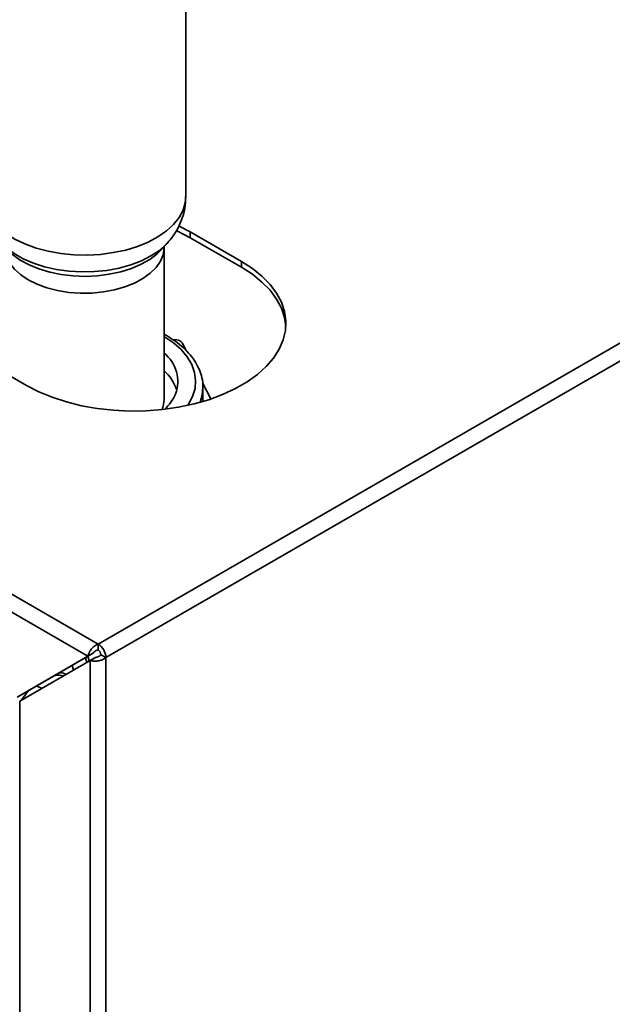
# Paper-space layout 'Blatt3' of a CAD drawing. Units: millimetres. Extents: x 0 to 4200, y 0 to 2970.
# Drawn here: x 3746 to 3869, y 1190 to 1394 of the extents above; entities that cross this region are included whole.
import ezdxf

# ---------------------------------------------------------------- set-up
doc = ezdxf.new("R2010")
doc.units = ezdxf.units.MM

psp = doc.layouts.new('Blatt3')

# ---------------------------------------------------------------- linework, layer by layer
at = {"color": 7, "linetype": 'Continuous', "lineweight": 35, "ltscale": 10}
for p, q in [((3377.1, 1487.38), (3762.76, 1264.74)), ((3375.97, 1484.27), (3760.63, 1262.21)), ((3780.93, 1357.52), (3780.93, 1419.74)), ((3762.76, 1264.74), (3946.89, 1371.04)), ((3764.38, 1261.93), (3948.51, 1368.22)), ((3781.85, 1350.22), (3779.56, 1351.42)), ((3792.45, 1344.1), (3781.85, 1350.22)), ((3781.85, 1349), (3781.85, 1350.22)), ((3776.04, 1346.68), (3777.22, 1348.01)), ((3781.85, 1349), (3792.45, 1342.87)), ((3776.43, 1315.52), (3776.43, 1347.01)), ((3792.45, 1342.87), (3792.45, 1344.1)), ((3778.18, 1327.92), (3779.07, 1327.8)), ((3780.16, 1327.2), (3780.97, 1325.61)), ((3737.3, 1324.5), (3747.91, 1318.38)), ((3784.4, 1318.94), (3786.14, 1315.56)), ((3784.48, 1315.52), (3784.48, 1317.97)), ((3784.48, 1315.52), (3784.46, 1315.03)), ((3762.76, 1263.52), (3762.76, 1264.74)), ((3760.63, 1262.21), (3745.99, 1253.76)), ((3761.69, 1262.83), (3747.05, 1254.37)), ((3760.63, 1262.21), (3761.69, 1262.83)), ((3761.13, 1261.35), (3762.19, 1261.96)), ((3763.32, 1262.54), (3764.38, 1261.93)), ((3764.38, 1261.93), (3764.38, 1071.92)), ((3746.49, 1252.9), (3761.13, 1261.35)), ((3757.39, 1260.35), (3757.65, 1259.34)), ((3761.13, 1261.35), (3761.13, 1071.92)), ((3745.99, 1253.76), (3747.05, 1254.37)), ((3746.49, 1252.9), (3746.49, 1080.37))]:
    psp.add_line(p, q, dxfattribs=at)
at = {"color": 1, "linetype": 'Continuous', "lineweight": 35, "ltscale": 10}
for p, q in [((3760.1, 1261.91), (3760.38, 1260.92)), ((3760.63, 1262.22), (3760.92, 1261.23)), ((3748.32, 1255.11), (3746.8, 1253.07))]:
    psp.add_line(p, q, dxfattribs=at)
at = {"color": 1, "linetype": 'Continuous', "lineweight": 35, "ltscale": 10, "flags": 128}
for points in [[(3738.93, 1357.52), (3738.93, 1357.2), (3739.19, 1355.62), (3739.79, 1354.07), (3740.74, 1352.59), (3742.02, 1351.18), (3743.61, 1349.89), (3745.48, 1348.72), (3747.59, 1347.71), (3749.91, 1346.86), (3752.41, 1346.2), (3755.03, 1345.73), (3757.74, 1345.46), (3760.48, 1345.4), (3763.22, 1345.55), (3765.9, 1345.9), (3768.47, 1346.45), (3770.9, 1347.19), (3773.15, 1348.1), (3775.16, 1349.18), (3776.92, 1350.4), (3778.38, 1351.74), (3779.53, 1353.18), (3780.35, 1354.69)], [(3780.35, 1354.69), (3780.81, 1356.26), (3780.93, 1357.52)], [(3777.18, 1347.97), (3776.88, 1347.65), (3775.44, 1346.37), (3773.7, 1345.21), (3771.71, 1344.2), (3769.5, 1343.36), (3767.11, 1342.7), (3764.59, 1342.23), (3761.98, 1341.96), (3759.34, 1341.9), (3756.7, 1342.05), (3754.12, 1342.41), (3751.65, 1342.97), (3749.34, 1343.71), (3747.22, 1344.63), (3745.34, 1345.71), (3743.73, 1346.92), (3742.65, 1347.99)], [(3776.43, 1347.01), (3776.42, 1346.85), (3776.21, 1345.47), (3775.65, 1344.12), (3774.75, 1342.83), (3773.54, 1341.62), (3772.04, 1340.54), (3770.28, 1339.59), (3768.29, 1338.8), (3766.13, 1338.18), (3763.84, 1337.75), (3761.47, 1337.52), (3759.06, 1337.5), (3756.67, 1337.67), (3754.35, 1338.04), (3752.15, 1338.61), (3750.11, 1339.35), (3748.28, 1340.26), (3746.71, 1341.31), (3745.41, 1342.48), (3744.42, 1343.75), (3743.77, 1345.09), (3743.45, 1346.47), (3743.43, 1347.01)], [(3743.82, 1346.68), (3745.02, 1345.51), (3746.59, 1344.37), (3748.43, 1343.36), (3750.48, 1342.52), (3752.72, 1341.85), (3755.1, 1341.36), (3757.57, 1341.07), (3760.09, 1340.98), (3762.61, 1341.1), (3765.07, 1341.41), (3767.43, 1341.92), (3769.65, 1342.62), (3771.68, 1343.49), (3773.48, 1344.51), (3775.01, 1345.66), (3776.04, 1346.68)], [(3782.34, 1316.09), (3782.84, 1317.74), (3782.97, 1319.41), (3782.75, 1321.07), (3782.16, 1322.71), (3781.22, 1324.29), (3779.95, 1325.79), (3778.36, 1327.19), (3776.48, 1328.46), (3776.43, 1328.49)], [(3784.48, 1317.97), (3784.32, 1316.35), (3783.88, 1314.86)], [(3781.31, 1314.23), (3781.49, 1314.49), (3782.34, 1316.09)]]:
    psp.add_lwpolyline(points, dxfattribs=at)
at = {"color": 7, "linetype": 'Continuous', "lineweight": 35, "ltscale": 10, "flags": 128}
for points in [[(3779, 1350.45), (3779.31, 1350.31), (3781.85, 1349)], [(3747.91, 1318.38), (3750.45, 1317.07), (3753.22, 1315.92), (3756.18, 1314.95), (3759.32, 1314.17), (3762.58, 1313.59), (3765.93, 1313.22), (3769.33, 1313.06), (3772.74, 1313.11), (3776.12, 1313.38), (3779.43, 1313.86), (3782.63, 1314.53), (3785.68, 1315.41), (3788.56, 1316.47), (3791.22, 1317.7), (3793.63, 1319.1), (3795.76, 1320.63), (3797.6, 1322.29), (3799.12, 1324.05), (3800.29, 1325.9), (3801.12, 1327.81), (3801.58, 1329.76), (3801.67, 1331.73), (3801.39, 1333.69), (3800.75, 1335.63), (3799.75, 1337.51), (3798.4, 1339.32), (3796.72, 1341.03), (3794.73, 1342.63), (3792.45, 1344.1)], [(3792.45, 1342.87), (3794.73, 1341.41), (3796.72, 1339.81), (3798.4, 1338.09), (3799.75, 1336.29), (3800.75, 1334.4), (3801.39, 1332.47), (3801.66, 1330.63)], [(3784.47, 1318.22), (3784.48, 1318.06), (3784.48, 1317.97)]]:
    psp.add_lwpolyline(points, dxfattribs=at)
at = {"color": 7, "linetype": 'Continuous', "lineweight": 35, "ltscale": 100}
for centre, radius, start, end in [((3779, 1326.38), 1.42, 35.4022, 87.194), ((3771.71, 1319.19), 7.55, 339.7905, 51.3027), ((3770.58, 1314.72), 8.88, 17.2543, 48.8464), ((3770.69, 1315.54), 5.73, 337.7539, 359.8192), ((3769.88, 1320.52), 9.74, 313.28, 336.1372), ((3760.85, 1261.77), 3.53, 2.6055, 57.3945), ((3762.09, 1262.48), 1.23, 2.6055, 57.3945)]:
    psp.add_arc(centre, radius, start, end, dxfattribs=at)
at = {"color": 7, "linetype": 'Continuous', "lineweight": 35, "ltscale": 10}
for points, knots in [([(3779.86, 1352.2), (3780.09, 1352.84), (3780.56, 1354.14), (3780.9, 1355.95), (3780.89, 1357.1), (3780.89, 1357.52)], [0, 0, 0, 0, 0.37016, 0.76623, 1, 1, 1, 1]), ([(3777.14, 1347.96), (3777.49, 1348.36), (3778.29, 1349.27), (3779.18, 1350.71), (3779.66, 1351.77), (3779.86, 1352.2)], [0, 0, 0, 0, 0.3145596, 0.7181025, 1, 1, 1, 1]), ([(3784.44, 1318.25), (3784.45, 1318.38), (3784.47, 1319.09), (3784.2, 1320.35), (3783.63, 1322), (3782.73, 1323.6), (3781.55, 1325.12), (3780.08, 1326.54), (3778.38, 1327.85), (3777.07, 1328.61), (3776.43, 1328.98)], [0, 0, 0, 0, 0.032175, 0.167654, 0.303294, 0.440332, 0.579446, 0.720581, 0.863186, 1, 1, 1, 1]), ([(3762.76, 1264.74), (3762.54, 1264.64), (3762.11, 1264.43), (3761.51, 1263.89), (3761.02, 1263.25), (3760.74, 1262.66), (3760.66, 1262.34), (3760.63, 1262.21)], [0, 0, 0, 0, 0.209052, 0.427821, 0.646592, 0.865364, 1, 1, 1, 1]), ([(3761.13, 1261.35), (3761.22, 1261.32), (3761.41, 1261.26), (3761.74, 1261.21), (3762.1, 1261.19), (3762.49, 1261.21), (3762.89, 1261.27), (3763.28, 1261.36), (3763.66, 1261.5), (3763.96, 1261.64), (3764.2, 1261.79), (3764.32, 1261.88), (3764.38, 1261.93)], [0, 0, 0, 0, 0.103169, 0.209063, 0.316923, 0.427911, 0.535773, 0.646762, 0.754624, 0.865613, 0.932446, 1, 1, 1, 1]), ([(3762.76, 1263.52), (3762.62, 1263.48), (3762.38, 1263.42), (3762.06, 1263.22), (3761.83, 1263.01), (3761.73, 1262.89), (3761.69, 1262.83)], [0, 0, 0, 0, 0.284155, 0.530993, 0.777748, 1, 1, 1, 1]), ([(3762.19, 1261.96), (3762.23, 1261.97), (3762.32, 1261.97), (3762.48, 1262.01), (3762.64, 1262.06), (3762.79, 1262.13), (3762.95, 1262.21), (3763.09, 1262.31), (3763.22, 1262.42), (3763.29, 1262.5), (3763.32, 1262.54)], [0, 0, 0, 0, 0.139513, 0.284437, 0.406069, 0.53123, 0.652822, 0.777939, 0.887685, 1, 1, 1, 1])]:
    psp.add_open_spline(points, degree=3, knots=knots, dxfattribs=at)
at = {"color": 1, "linetype": 'Continuous', "lineweight": 35, "ltscale": 10}
for points, knots in [([(3753.66, 1258.19), (3753.75, 1258.21), (3754.39, 1258.33), (3755.08, 1258.3), (3755.56, 1258.16), (3755.6, 1258.15)], [0, 0, 0, 0, 0.121932, 0.939006, 1, 1, 1, 1]), ([(3754.71, 1258.8), (3754.8, 1258.8), (3755.33, 1258.8), (3755.78, 1258.62), (3756.14, 1258.47)], [0, 0, 0, 0, 0.1815523, 1, 1, 1, 1]), ([(3751.09, 1255.55), (3751.01, 1255.58), (3750.7, 1255.7), (3750.32, 1255.9), (3750.08, 1256.03), (3750, 1256.08)], [0, 0, 0, 0, 0.207376, 0.751992, 1, 1, 1, 1])]:
    psp.add_open_spline(points, degree=3, knots=knots, dxfattribs=at)

doc.saveas('drawing.dxf')
